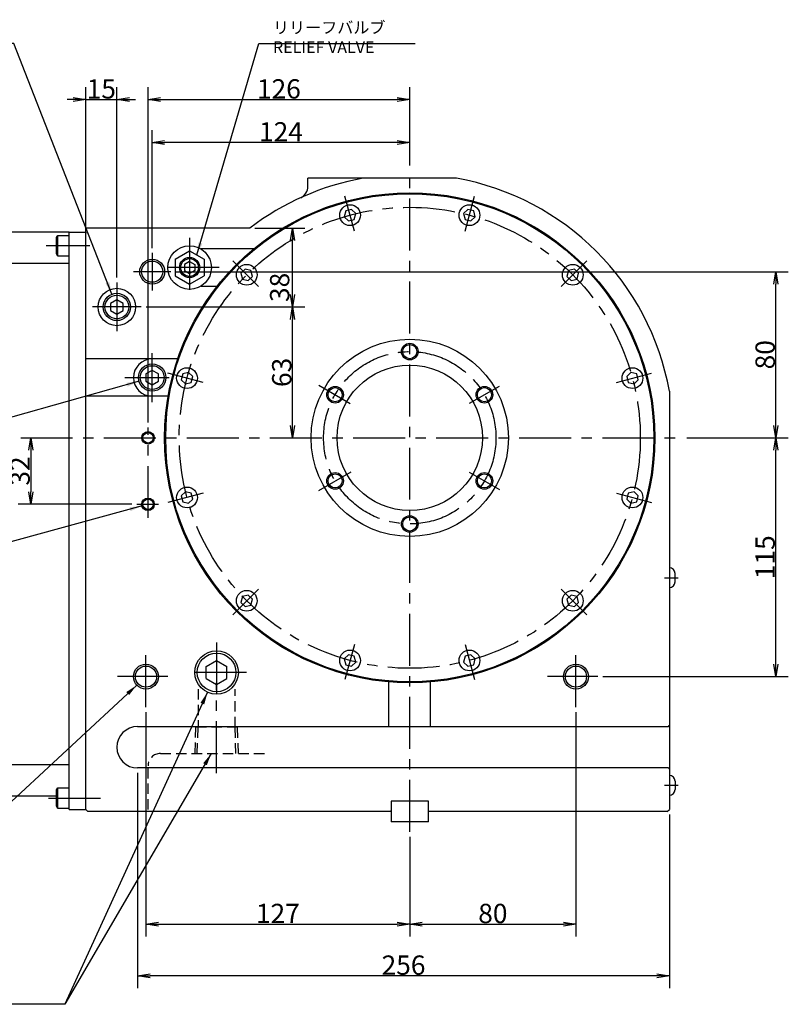
# Model space of a CAD drawing. Extents: x 44 to 1676, y 6 to 1466.
# Drawn here: x 1306 to 1676, y 523 to 997 of the extents above; entities that cross this region are included whole.
import ezdxf

# ---------------------------------------------------------------- set-up
doc = ezdxf.new("R2010")
doc.units = 0
doc.header["$LTSCALE"] = 20
doc.linetypes.add('CENTER', pattern=[2, 1.25, -0.25, 0.25, -0.25])
doc.linetypes.add('HIDDEN', pattern=[0.375, 0.25, -0.125])
doc.layers.get('0').update_dxf_attribs({"linetype": 'CONTINUOUS'})
doc.layers.add('MAIN0', color=7, linetype='CONTINUOUS')
doc.styles.add('KNJYOKO', font='TXT', dxfattribs={"bigfont": 'BIGFONT'})
doc.dimstyles.new('MAIN004', dxfattribs={"dimtxt": 9.3, "dimasz": 6, "dimexe": 6, "dimexo": 2.4, "dimtad": 1, "dimdec": 3, "dimtxsty": 'STANDARD', "dimcen": 2.5, "dimaunit": 1, "dimazin": 3, "dimtfac": 0.903226, "dimtmove": 0, "dimatfit": 3, "dimtvp": 0.553763})

# ---------------------------------------------------------------- blocks, each defined once
blk = doc.blocks.new('_OPEN')
at = {"color": 0, "linetype": 'BYBLOCK'}
for p, q in [((-1, 0.166667), (0, 0)), ((0, 0), (-1, -0.166667)), ((0, 0), (-1, 0))]:
    blk.add_line(p, q, dxfattribs=at)
blk = doc.blocks.new('*D20')
at = {"layer": 'MAIN0', "color": 0, "linetype": 'BYBLOCK'}
for p, q in [((1574.09, 664.03), (1574.09, 555.93)), ((1494.09, 603.97), (1494.09, 555.93)), ((1500.09, 561.93), (1568.09, 561.93))]:
    blk.add_line(p, q, dxfattribs=at)
at = {"layer": 'MAIN0', "color": 0, "linetype": 'BYBLOCK', "xscale": 6, "yscale": 6, "zscale": 6, "rotation": 180}
blk.add_blockref('_OPEN', (1494.09, 561.93), dxfattribs=at)
at = {"layer": 'MAIN0', "color": 0, "linetype": 'BYBLOCK', "xscale": 6, "yscale": 6, "zscale": 6}
blk.add_blockref('_OPEN', (1574.09, 561.93), dxfattribs=at)
at = {"layer": 'MAIN0', "color": 0, "linetype": 'BYBLOCK', "insert": (1534.09, 567.08), "char_height": 9.3, "attachment_point": 5}
blk.add_mtext('\\A1;80', dxfattribs=at)
blk = doc.blocks.new('*D21')
at = {"layer": 'MAIN0', "color": 0, "linetype": 'BYBLOCK'}
for p, q in [((1367.09, 664.03), (1367.09, 555.93)), ((1494.09, 603.97), (1494.09, 555.93)), ((1373.09, 561.93), (1488.09, 561.93))]:
    blk.add_line(p, q, dxfattribs=at)
at = {"layer": 'MAIN0', "color": 0, "linetype": 'BYBLOCK', "xscale": 6, "yscale": 6, "zscale": 6, "rotation": 180}
blk.add_blockref('_OPEN', (1367.09, 561.93), dxfattribs=at)
at = {"layer": 'MAIN0', "color": 0, "linetype": 'BYBLOCK', "xscale": 6, "yscale": 6, "zscale": 6}
blk.add_blockref('_OPEN', (1494.09, 561.93), dxfattribs=at)
at = {"layer": 'MAIN0', "color": 0, "linetype": 'BYBLOCK', "insert": (1430.59, 567.08), "char_height": 9.3, "attachment_point": 5}
blk.add_mtext('\\A1;127', dxfattribs=at)
blk = doc.blocks.new('*D22')
at = {"layer": 'MAIN0', "color": 0, "linetype": 'BYBLOCK'}
for p, q in [((1363.09, 634.73), (1363.09, 531.05)), ((1619.09, 614.73), (1619.09, 531.05)), ((1613.09, 537.05), (1369.09, 537.05))]:
    blk.add_line(p, q, dxfattribs=at)
at = {"layer": 'MAIN0', "color": 0, "linetype": 'BYBLOCK', "xscale": 6, "yscale": 6, "zscale": 6}
for p, rotation in [((1363.09, 537.05), 180), ((1619.09, 537.05), 360)]:
    blk.add_blockref('_OPEN', p, dxfattribs=dict(at, rotation=rotation))
at = {"layer": 'MAIN0', "color": 0, "linetype": 'BYBLOCK', "insert": (1491.09, 542.2), "char_height": 9.3, "attachment_point": 5}
blk.add_mtext('\\A1;256', dxfattribs=at)
blk = doc.blocks.new('*D23')
at = {"layer": 'MAIN0', "color": 0, "linetype": 'BYBLOCK'}
for p, q in [((1370.09, 887.53), (1370.09, 944.33)), ((1494.09, 927.3), (1494.09, 944.33)), ((1488.09, 938.33), (1376.09, 938.33))]:
    blk.add_line(p, q, dxfattribs=at)
at = {"layer": 'MAIN0', "color": 0, "linetype": 'BYBLOCK', "xscale": 6, "yscale": 6, "zscale": 6}
for p, rotation in [((1370.09, 938.33), 180), ((1494.09, 938.33), 360)]:
    blk.add_blockref('_OPEN', p, dxfattribs=dict(at, rotation=rotation))
at = {"layer": 'MAIN0', "color": 0, "linetype": 'BYBLOCK', "insert": (1432.09, 943.48), "char_height": 9.3, "attachment_point": 5}
blk.add_mtext('\\A1;124', dxfattribs=at)
blk = doc.blocks.new('*D24')
at = {"layer": 'MAIN0', "color": 0, "linetype": 'BYBLOCK'}
for p, q in [((1338.09, 896.78), (1338.09, 965.01)), ((1353.09, 873.26), (1353.09, 965.01)), ((1332.09, 959.01), (1329.09, 959.01)), ((1338.09, 959.01), (1353.09, 959.01)), ((1359.09, 959.01), (1362.09, 959.01))]:
    blk.add_line(p, q, dxfattribs=at)
at = {"layer": 'MAIN0', "color": 0, "linetype": 'BYBLOCK', "xscale": 6, "yscale": 6, "zscale": 6}
blk.add_blockref('_OPEN', (1338.09, 959.01), dxfattribs=at)
at = {"layer": 'MAIN0', "color": 0, "linetype": 'BYBLOCK', "xscale": 6, "yscale": 6, "zscale": 6, "rotation": 180}
blk.add_blockref('_OPEN', (1353.09, 959.01), dxfattribs=at)
at = {"layer": 'MAIN0', "color": 0, "linetype": 'BYBLOCK', "insert": (1345.59, 964.16), "char_height": 9.3, "attachment_point": 5}
blk.add_mtext('\\A1;15', dxfattribs=at)
blk = doc.blocks.new('*D33')
at = {"layer": 'MAIN0', "color": 0, "linetype": 'BYBLOCK'}
for p, q in [((1311.64, 790.13), (1311.64, 770.13)), ((1360.23, 764.13), (1305.64, 764.13))]:
    blk.add_line(p, q, dxfattribs=at)
at = {"layer": 'MAIN0', "color": 0, "linetype": 'BYBLOCK', "xscale": 6, "yscale": 6, "zscale": 6}
for p, rotation in [((1311.64, 796.13), 90), ((1311.64, 764.13), 270)]:
    blk.add_blockref('_OPEN', p, dxfattribs=dict(at, rotation=rotation))
at = {"layer": 'MAIN0', "color": 0, "linetype": 'BYBLOCK', "insert": (1306.49, 780.13), "char_height": 9.3, "attachment_point": 5, "rotation": 90}
blk.add_mtext('\\A1;32', dxfattribs=at)
blk = doc.blocks.new('*D34')
at = {"layer": 'MAIN0', "color": 0, "linetype": 'BYBLOCK'}
for p, q in [((1368.09, 803.54), (1368.09, 965.01)), ((1494.09, 927.3), (1494.09, 965.01)), ((1374.09, 959.01), (1488.09, 959.01))]:
    blk.add_line(p, q, dxfattribs=at)
at = {"layer": 'MAIN0', "color": 0, "linetype": 'BYBLOCK', "xscale": 6, "yscale": 6, "zscale": 6}
for p, rotation in [((1368.09, 959.01), 180.0000000000081), ((1494.09, 959.01), 8.113650791617123e-12)]:
    blk.add_blockref('_OPEN', p, dxfattribs=dict(at, rotation=rotation))
at = {"layer": 'MAIN0', "color": 0, "linetype": 'BYBLOCK', "insert": (1431.09, 964.16), "char_height": 9.3, "attachment_point": 5}
blk.add_mtext('\\A1;126', dxfattribs=at)
blk = doc.blocks.new('*D76')
at = {"layer": 'MAIN0', "color": 0, "linetype": 'BYBLOCK'}
for p, q in [((1627.41, 796.13), (1676.33, 796.13)), ((1670.33, 687.13), (1670.33, 790.13)), ((1587.08, 681.13), (1676.33, 681.13))]:
    blk.add_line(p, q, dxfattribs=at)
at = {"layer": 'MAIN0', "color": 0, "linetype": 'BYBLOCK', "xscale": 6, "yscale": 6, "zscale": 6}
for p, rotation in [((1670.33, 796.13), 90), ((1670.33, 681.13), 270)]:
    blk.add_blockref('_OPEN', p, dxfattribs=dict(at, rotation=rotation))
at = {"layer": 'MAIN0', "color": 0, "linetype": 'BYBLOCK', "insert": (1665.18, 738.63), "char_height": 9.3, "attachment_point": 5, "rotation": 90}
blk.add_mtext('\\A1;115', dxfattribs=at)
blk = doc.blocks.new('*D77')
at = {"layer": 'MAIN0', "color": 0, "linetype": 'BYBLOCK'}
for p, q in [((1381.49, 876.13), (1676.33, 876.13)), ((1670.33, 802.13), (1670.33, 870.13)), ((1627.41, 796.13), (1676.33, 796.13))]:
    blk.add_line(p, q, dxfattribs=at)
at = {"layer": 'MAIN0', "color": 0, "linetype": 'BYBLOCK', "xscale": 6, "yscale": 6, "zscale": 6}
for p, rotation in [((1670.33, 876.13), 90), ((1670.33, 796.13), 270)]:
    blk.add_blockref('_OPEN', p, dxfattribs=dict(at, rotation=rotation))
at = {"layer": 'MAIN0', "color": 0, "linetype": 'BYBLOCK', "insert": (1665.18, 836.13), "char_height": 9.3, "attachment_point": 5, "rotation": 90}
blk.add_mtext('\\A1;80', dxfattribs=at)
blk = doc.blocks.new('*D82')
at = {"layer": 'MAIN0', "color": 0, "linetype": 'BYBLOCK'}
for p, q in [((1367.21, 859.13), (1443.61, 859.13)), ((1437.61, 802.13), (1437.61, 853.13))]:
    blk.add_line(p, q, dxfattribs=at)
at = {"layer": 'MAIN0', "color": 0, "linetype": 'BYBLOCK', "xscale": 6, "yscale": 6, "zscale": 6}
for p, rotation in [((1437.61, 859.13), 90), ((1437.61, 796.13), 270)]:
    blk.add_blockref('_OPEN', p, dxfattribs=dict(at, rotation=rotation))
at = {"layer": 'MAIN0', "color": 0, "linetype": 'BYBLOCK', "insert": (1432.46, 827.63), "char_height": 9.3, "attachment_point": 5, "rotation": 90}
blk.add_mtext('\\A1;63', dxfattribs=at)
blk = doc.blocks.new('*D83')
at = {"layer": 'MAIN0', "color": 0, "linetype": 'BYBLOCK'}
for p, q in [((1419.5, 897.13), (1443.61, 897.13)), ((1437.61, 865.13), (1437.61, 891.13)), ((1367.21, 859.13), (1443.61, 859.13))]:
    blk.add_line(p, q, dxfattribs=at)
at = {"layer": 'MAIN0', "color": 0, "linetype": 'BYBLOCK', "xscale": 6, "yscale": 6, "zscale": 6}
for p, rotation in [((1437.61, 897.13), 90), ((1437.61, 859.13), 270)]:
    blk.add_blockref('_OPEN', p, dxfattribs=dict(at, rotation=rotation))
at = {"layer": 'MAIN0', "color": 0, "linetype": 'BYBLOCK', "insert": (1431.46, 868.56), "char_height": 9.3, "attachment_point": 5, "rotation": 90}
blk.add_mtext('\\A1;38', dxfattribs=at)

msp = doc.modelspace()

# ---------------------------------------------------------------- linework, layer by layer
at = {"layer": 'MAIN0', "color": 4, "linetype": 'CENTER'}
for p, q in [((1494.0893, 606.3724), (1494.0893, 924.9031)), ((1306.8038, 796.1327), (1625.0148, 796.1327))]:
    msp.add_line(p, q, dxfattribs=at)
at = {"layer": 'MAIN0', "color": 3, "linetype": 'CONTINUOUS'}
for p, q in [((1445.0893, 917.2277), (1445.0893, 921.1327)), ((1516.5392, 921.1327), (1445.0893, 921.1327)), ((1466.1075, 906.1389), (1463.3191, 905.3917)), ((1468.1488, 904.0976), (1466.1075, 906.1389)), ((1522.0711, 906.1389), (1520.0298, 904.0976)), ((1524.8595, 905.3917), (1522.0711, 906.1389)), ((1463.3191, 905.3917), (1462.572, 902.6033)), ((1462.572, 902.6033), (1464.6132, 900.5621)), ((1464.6132, 900.5621), (1467.4016, 901.3092)), ((1467.4016, 901.3092), (1468.1488, 904.0976)), ((1520.0298, 904.0976), (1520.777, 901.3092)), ((1520.777, 901.3092), (1523.5654, 900.5621)), ((1523.5654, 900.5621), (1525.6066, 902.6033)), ((1525.6066, 902.6033), (1524.8595, 905.3917)), ((1417.0958, 897.1327), (1338.0893, 897.1327)), ((1338.0893, 617.1327), (1338.0893, 897.1327)), ((1330.0893, 895.1327), (1295.4679, 895.1327)), ((1324.0893, 892.5935), (1324.6893, 893.6327)), ((1324.0893, 884.672), (1324.0893, 892.5935)), ((1324.6893, 893.6327), (1330.0893, 893.6327)), ((1324.6893, 883.6327), (1324.6893, 893.6327)), ((1338.0893, 894.7327), (1338.4893, 895.1327)), ((1338.0893, 617.1327), (1338.0893, 895.1327)), ((1324.6893, 883.6327), (1324.0893, 884.672)), ((1330.0893, 883.6327), (1324.6893, 883.6327)), ((1381.0893, 882.1742), (1388.0893, 886.2156)), ((1381.0893, 882.1742), (1381.0893, 874.0913)), ((1388.0893, 886.2156), (1395.0893, 882.1742)), ((1395.0893, 882.1742), (1395.0893, 874.0913)), ((1330.0893, 880.1327), (1280.4679, 880.1327)), ((1388.0893, 881.0195), (1385.5893, 879.5761)), ((1385.5893, 879.5761), (1385.5893, 876.6893)), ((1388.0893, 881.0195), (1390.5893, 879.5761)), ((1390.5893, 879.5761), (1390.5893, 876.6893)), ((1414.8533, 877.41), (1412.8121, 875.3687)), ((1417.6417, 876.6628), (1414.8533, 877.41)), ((1573.3253, 877.41), (1570.5369, 876.6628)), ((1575.3665, 875.3687), (1573.3253, 877.41)), ((1381.0893, 874.0913), (1388.0893, 870.0498)), ((1385.5893, 876.6893), (1388.0893, 875.246)), ((1390.5893, 876.6893), (1388.0893, 875.246)), ((1388.0893, 870.0498), (1395.0893, 874.0913)), ((1412.8121, 875.3687), (1413.5592, 872.5803)), ((1413.5592, 872.5803), (1416.3476, 871.8332)), ((1416.3476, 871.8332), (1418.3888, 873.8744)), ((1418.3888, 873.8744), (1417.6417, 876.6628)), ((1570.5369, 876.6628), (1569.7898, 873.8744)), ((1569.7898, 873.8744), (1571.831, 871.8332)), ((1571.831, 871.8332), (1574.6194, 872.5803)), ((1574.6194, 872.5803), (1575.3665, 875.3687)), ((1353.0893, 862.5968), (1350.0893, 860.8648)), ((1350.0893, 860.8648), (1350.0893, 857.4007)), ((1356.0893, 860.8648), (1353.0893, 862.5968)), ((1356.0893, 857.4007), (1356.0893, 860.8648)), ((1350.0893, 857.4007), (1353.0893, 855.6686)), ((1353.0893, 855.6686), (1356.0893, 857.4007)), ((1382.7205, 834.1327), (1338.0893, 834.1327)), ((1370.0893, 828.5968), (1367.0893, 826.8648)), ((1367.0893, 826.8648), (1367.0893, 823.4007)), ((1373.0893, 826.8648), (1370.0893, 828.5968)), ((1373.0893, 823.4007), (1373.0893, 826.8648)), ((1384.8303, 826.9029), (1384.0831, 824.1145)), ((1387.6187, 827.65), (1384.8303, 826.9029)), ((1389.6599, 825.6088), (1387.6187, 827.65)), ((1388.9128, 822.8204), (1389.6599, 825.6088)), ((1600.5599, 827.65), (1598.5187, 825.6088)), ((1598.5187, 825.6088), (1599.2658, 822.8204)), ((1603.3483, 826.9029), (1600.5599, 827.65)), ((1604.0955, 824.1145), (1603.3483, 826.9029)), ((1367.0893, 823.4007), (1370.0893, 821.6686)), ((1370.0893, 821.6686), (1373.0893, 823.4007)), ((1384.0831, 824.1145), (1386.1244, 822.0732)), ((1386.1244, 822.0732), (1388.9128, 822.8204)), ((1599.2658, 822.8204), (1602.0542, 822.0732)), ((1602.0542, 822.0732), (1604.0955, 824.1145)), ((1377.629, 816.1327), (1338.0893, 816.1327)), ((1619.0893, 818.5827), (1619.0893, 617.1327)), ((1386.1244, 770.1922), (1384.0831, 768.151)), ((1384.0831, 768.151), (1384.8303, 765.3626)), ((1388.9128, 769.445), (1386.1244, 770.1922)), ((1389.6599, 766.6567), (1388.9128, 769.445)), ((1599.2658, 769.445), (1598.5187, 766.6567)), ((1602.0542, 770.1922), (1599.2658, 769.445)), ((1604.0955, 768.151), (1602.0542, 770.1922)), ((1603.3483, 765.3626), (1604.0955, 768.151)), ((1384.8303, 765.3626), (1387.6187, 764.6154)), ((1387.6187, 764.6154), (1389.6599, 766.6567)), ((1598.5187, 766.6567), (1600.5599, 764.6154)), ((1600.5599, 764.6154), (1603.3483, 765.3626)), ((1621.8393, 726.7841), (1621.8393, 730.7841)), ((1413.5592, 719.6851), (1412.8121, 716.8967)), ((1412.8121, 716.8967), (1414.8533, 714.8555)), ((1416.3476, 720.4323), (1413.5592, 719.6851)), ((1418.3888, 718.391), (1416.3476, 720.4323)), ((1417.6417, 715.6026), (1418.3888, 718.391)), ((1571.831, 720.4323), (1569.7898, 718.391)), ((1569.7898, 718.391), (1570.5369, 715.6026)), ((1574.6194, 719.6851), (1571.831, 720.4323)), ((1573.3253, 714.8555), (1575.3665, 716.8967)), ((1575.3665, 716.8967), (1574.6194, 719.6851)), ((1414.8533, 714.8555), (1417.6417, 715.6026)), ((1570.5369, 715.6026), (1573.3253, 714.8555)), ((1396.0893, 686.0195), (1401.0893, 688.9062)), ((1401.0893, 688.9062), (1406.0893, 686.0195)), ((1464.6132, 691.7033), (1462.572, 689.6621)), ((1462.572, 689.6621), (1463.3191, 686.8737)), ((1467.4016, 690.9562), (1464.6132, 691.7033)), ((1466.1075, 686.1266), (1468.1488, 688.1678)), ((1468.1488, 688.1678), (1467.4016, 690.9562)), ((1520.777, 690.9562), (1520.0298, 688.1678)), ((1520.0298, 688.1678), (1522.0711, 686.1266)), ((1523.5654, 691.7033), (1520.777, 690.9562)), ((1525.6066, 689.6621), (1523.5654, 691.7033)), ((1524.8595, 686.8737), (1525.6066, 689.6621)), ((1396.0893, 680.246), (1396.0893, 686.0195)), ((1406.0893, 680.246), (1406.0893, 686.0195)), ((1463.3191, 686.8737), (1466.1075, 686.1266)), ((1522.0711, 686.1266), (1524.8595, 686.8737)), ((1396.0893, 680.246), (1401.0893, 677.3592)), ((1401.0893, 677.3592), (1406.0893, 680.246)), ((1484.0893, 657.1327), (1484.0893, 678.5572)), ((1504.0893, 657.1327), (1504.0893, 678.5572)), ((1363.0893, 657.1327), (1618.6893, 657.1327)), ((1618.6021, 657.1327), (1619.0021, 657.5327)), ((1330.0893, 638.6327), (1189.0893, 638.6327)), ((1618.6893, 637.1327), (1363.0893, 637.1327)), ((1618.6021, 637.1327), (1619.0021, 636.7327)), ((1621.8393, 630.7841), (1621.8393, 626.7841)), ((1324.0893, 626.5935), (1324.6893, 627.6327)), ((1324.0893, 618.672), (1324.0893, 626.5935)), ((1324.6893, 627.6327), (1330.0893, 627.6327)), ((1324.6893, 617.6327), (1324.6893, 627.6327)), ((1324.0893, 623.6327), (1189.0893, 623.6327)), ((1503.0893, 621.1327), (1485.0893, 621.1327)), ((1485.0893, 621.1327), (1485.0893, 611.1327)), ((1503.0893, 611.1327), (1503.0893, 621.1327)), ((1324.6893, 617.6327), (1324.0893, 618.672)), ((1330.0893, 617.6327), (1324.6893, 617.6327)), ((1339.0893, 616.1327), (1338.0893, 617.1327)), ((1485.0893, 616.5327), (1484.6893, 616.1327)), ((1503.0893, 616.5327), (1503.4893, 616.1327)), ((1618.0893, 616.1327), (1619.0893, 617.1327)), ((1484.6893, 616.1327), (1339.0893, 616.1327)), ((1618.0893, 616.1327), (1503.4893, 616.1327)), ((1503.0893, 611.1327), (1485.0893, 611.1327))]:
    msp.add_line(p, q, dxfattribs=at)
at = {"layer": 'MAIN0', "color": 3, "linetype": 'CENTER'}
for p, q in [((1467.4309, 895.6231), (1462.9016, 912.5268)), ((1520.7477, 895.6231), (1525.277, 912.5268)), ((1388.0893, 892.3827), (1388.0893, 863.8827)), ((1340.0554, 888.6327), (1319.0323, 888.6327)), ((1370.0893, 885.1327), (1370.0893, 867.1327)), ((1402.3393, 878.1327), (1373.8393, 878.1327)), ((1421.2573, 868.9647), (1408.8829, 881.3391)), ((1566.9213, 868.9647), (1579.2957, 881.3391)), ((1379.0893, 876.1327), (1361.0893, 876.1327)), ((1353.0893, 870.8552), (1353.0893, 847.4102)), ((1364.8118, 859.1327), (1341.3668, 859.1327)), ((1370.0893, 813.2407), (1370.0893, 836.8202)), ((1356.847, 825.1327), (1378.1826, 825.1327)), ((1394.5989, 822.7911), (1377.6952, 827.3204)), ((1593.5797, 822.7911), (1610.4834, 827.3204)), ((1368.0893, 757.5582), (1368.0893, 801.1424)), ((1394.5989, 769.4744), (1377.6952, 764.945)), ((1593.5797, 769.4744), (1610.4834, 764.945)), ((1362.6322, 764.1327), (1373.1705, 764.1327)), ((1616.7893, 728.7841), (1623.347, 728.7841)), ((1421.2573, 723.3007), (1408.8829, 710.9264)), ((1566.9213, 723.3007), (1579.2957, 710.9264)), ((1401.0893, 697.6102), (1401.0893, 668.6552)), ((1367.0893, 666.4282), (1367.0893, 692.6288)), ((1467.4309, 696.6424), (1462.9016, 679.7387)), ((1520.7477, 696.6424), (1525.277, 679.7387)), ((1574.0893, 666.4282), (1574.0893, 692.6288)), ((1415.5668, 683.1327), (1386.6118, 683.1327)), ((1377.6825, 681.1327), (1353.3533, 681.1327)), ((1401.0893, 634.6136), (1401.0893, 678.2056)), ((1584.6825, 681.1327), (1560.3533, 681.1327)), ((1616.7893, 628.7841), (1623.347, 628.7841)), ((1320.1823, 622.6327), (1345.8407, 622.6327))]:
    msp.add_line(p, q, dxfattribs=at)
at = {"layer": 'MAIN0', "color": 7, "linetype": 'CONTINUOUS'}
for p, q in [((1330.0893, 895.1327), (1338.0893, 895.1327)), ((1330.0893, 617.1327), (1330.0893, 895.1327)), ((1418.9694, 887.1327), (1393.4976, 887.1327)), ((1393.4976, 869.1327), (1401.3801, 869.1327)), ((1330.0893, 617.1327), (1338.0893, 617.1327))]:
    msp.add_line(p, q, dxfattribs=at)
at = {"layer": 'MAIN0', "color": 12, "linetype": 'CENTER'}
for p, q in [((1450.2695, 821.4321), (1465.4607, 812.6615)), ((1522.8709, 812.7498), (1537.2304, 821.0403)), ((1450.2695, 770.8334), (1465.8492, 779.8283)), ((1522.7372, 779.5928), (1537.2304, 771.2252))]:
    msp.add_line(p, q, dxfattribs=at)
at = {"layer": 'MAIN0', "color": 3, "linetype": 'HIDDEN'}
for p, q in [((1392.1893, 675.0835), (1392.1893, 656.8327)), ((1409.9893, 656.8327), (1409.9893, 675.0835)), ((1391.0087, 656.8327), (1390.6118, 644.1327)), ((1411.1699, 656.8327), (1391.0087, 656.8327)), ((1391.7738, 644.1327), (1392.1707, 656.8327)), ((1410.4048, 644.1327), (1410.0079, 656.8327)), ((1411.5668, 644.1327), (1411.1699, 656.8327)), ((1374.0893, 644.1327), (1425.0154, 644.1327)), ((1368.0893, 617.1327), (1368.0893, 638.1327))]:
    msp.add_line(p, q, dxfattribs=at)
at = {"layer": 'MAIN0', "color": 3, "linetype": 'CONTINUOUS'}
for centre, radius in [((1494.0893, 796.1327), 118), ((1494.0893, 796.1327), 117.5), ((1465.3604, 903.3505), 5), ((1522.8182, 903.3505), 5), ((1370.0893, 876.1327), 6), ((1388.0893, 878.1327), 4.864), ((1388.0893, 878.1327), 4.283), ((1370.0893, 876.1327), 5.1), ((1415.6004, 874.6216), 5), ((1572.5782, 874.6216), 5), ((1353.0893, 859.1327), 9), ((1353.0893, 859.1327), 6.5785), ((1353.0893, 859.1327), 5.7225), ((1494.0893, 796.1327), 47.5), ((1494.0893, 837.6327), 4), ((1494.0893, 837.6327), 3.4), ((1370.0893, 825.1327), 6.5785), ((1370.0893, 825.1327), 5.7225), ((1386.8715, 824.8616), 5), ((1494.0893, 796.1327), 35), ((1601.3071, 824.8616), 5), ((1458.1492, 816.8827), 4), ((1458.1492, 816.8827), 3.4), ((1530.0294, 816.8827), 4), ((1530.0294, 816.8827), 3.4), ((1368.0893, 796.1327), 3), ((1368.0893, 796.1327), 2.5), ((1458.1492, 775.3827), 4), ((1458.1492, 775.3827), 3.4), ((1530.0294, 775.3827), 4), ((1530.0294, 775.3827), 3.4), ((1386.8715, 767.4038), 5), ((1601.3071, 767.4038), 5), ((1368.0893, 764.1327), 3), ((1368.0893, 764.1327), 2.5), ((1494.0893, 754.6327), 4), ((1494.0893, 754.6327), 3.4), ((1415.6004, 717.6439), 5), ((1572.5782, 717.6439), 5), ((1401.0893, 683.1327), 10.4775), ((1401.0893, 683.1327), 9.3155), ((1465.3604, 688.915), 5), ((1522.8182, 688.915), 5), ((1367.0893, 681.1327), 6), ((1367.0893, 681.1327), 5.1), ((1574.0893, 681.1327), 6), ((1574.0893, 681.1327), 5.1)]:
    msp.add_circle(centre, radius, dxfattribs=at)
at = {"layer": 'MAIN0', "color": 3, "linetype": 'CENTER'}
for radius in [111, 41.5]:
    msp.add_circle((1494.0893, 796.1327), radius, dxfattribs=at)
at = {"layer": 'MAIN0', "color": 7, "linetype": 'CONTINUOUS'}
msp.add_circle((1388.0893, 878.1327), 10.5, dxfattribs=at)
at = {"layer": 'MAIN0', "color": 12, "linetype": 'CONTINUOUS'}
msp.add_circle((1401.0893, 683.1327), 9.3155, dxfattribs=at)
at = {"layer": 'MAIN0', "color": 3, "linetype": 'CONTINUOUS'}
for centre, radius, start, end in [((1494.0893, 796.1327), 127, 100.181748, 127.318706), ((1494.0893, 796.1327), 127, 10.181748, 79.818252), ((1439.0893, 917.2277), 6, 294.427019, 360), ((1370.0893, 825.1327), 9, 90, 270), ((1619.0893, 730.7841), 2.75, 0, 90), ((1619.0893, 726.7841), 2.75, 270, 360), ((1363.0893, 647.1327), 10, 90, 270), ((1619.0893, 630.7841), 2.75, 0, 90), ((1619.0893, 626.7841), 2.75, 270, 360)]:
    msp.add_arc(centre, radius, start, end, dxfattribs=at)
at = {"layer": 'MAIN0', "color": 3, "linetype": 'HIDDEN'}
msp.add_arc((1374.0893, 638.1327), 6, 90, 180, dxfattribs=at)

# ---------------------------------------------------------------- texts
at = {"layer": 'MAIN0', "color": 3, "linetype": 'CONTINUOUS', "insert": (1426.512, 996.5206), "char_height": 9, "attachment_point": 1, "style": 'KNJYOKO'}
msp.add_mtext('{\\H0.63x;{ リリーフバルブ\\P RELIEF VALVE}}', dxfattribs=at)

# ---------------------------------------------------------------- dimensions: what is measured, and where the dimension line sits
at = {"layer": 'MAIN0', "color": 3, "linetype": 'CONTINUOUS'}
for base, p1, p2, picture, middle in [((1338.0893, 959.0057), (1353.0893, 870.8552), (1338.0893, 895.1327), '*D24', (1345.5893, 959.5057)), ((1368.0893, 959.0057), (1494.0893, 924.9031), (1368.0893, 801.1424), '*D34', (1431.0893, 959.5057)), ((1494.0893, 938.3333), (1370.0893, 885.1327), (1494.0893, 924.9031), '*D23', (1432.0893, 938.8333)), ((1367.0893, 561.9308), (1494.0893, 606.3724), (1367.0893, 666.4282), '*D21', (1430.5893, 562.4308)), ((1494.0893, 561.9308), (1574.0893, 666.4282), (1494.0893, 606.3724), '*D20', (1534.0893, 562.4308)), ((1619.0893, 537.0506), (1363.0893, 637.1327), (1619.0893, 617.1327), '*D22', (1491.0893, 537.5506))]:
    dim = msp.add_linear_dim(base=base, p1=p1, p2=p2, dimstyle='MAIN004', override={"dimasz": 6, "dimblk1": 'OPEN', "dimblk2": 'OPEN', "dimsah": 1}, dxfattribs=at)
    dim.commit()
    dim.dimension.update_dxf_attribs({"geometry": picture, "text_midpoint": middle})
dim = msp.add_linear_dim(base=(1437.6051, 859.1327), p1=(1417.0958, 897.1327), p2=(1364.8118, 859.1327), angle=90, dimstyle='MAIN004', override={"dimasz": 6, "dimblk1": 'OPEN', "dimblk2": 'OPEN', "dimsah": 1}, dxfattribs=at)
dim.commit()
dim.dimension.update_dxf_attribs({"geometry": '*D83', "text_midpoint": (1436.1051, 868.5633), "dimtype": 160})
for base, p1, p2, picture, middle in [((1670.332, 796.1327), (1379.0893, 876.1327), (1625.0148, 796.1327), '*D77', (1669.832, 836.1327)), ((1437.6051, 796.1327), (1364.8118, 859.1327), (1306.8038, 796.1327), '*D82', (1437.1051, 827.6327)), ((1311.6389, 796.1327), (1362.6322, 764.1327), (1289.0761, 796.1327), '*D33', (1311.1389, 780.1327)), ((1670.332, 681.1327), (1625.0148, 796.1327), (1584.6825, 681.1327), '*D76', (1669.832, 738.6327))]:
    dim = msp.add_linear_dim(base=base, p1=p1, p2=p2, angle=90, dimstyle='MAIN004', override={"dimasz": 6, "dimblk1": 'OPEN', "dimblk2": 'OPEN', "dimsah": 1}, dxfattribs=at)
    dim.commit()
    dim.dimension.update_dxf_attribs({"geometry": picture, "text_midpoint": middle})

# ---------------------------------------------------------------- leaders
at = {"layer": 'MAIN0', "color": 3, "linetype": 'CONTINUOUS', "annotation_type": 0, "has_hookline": 1}
for points, hookline_direction, text_width in [([(1350.6962, 865.2605), (1303.5354, 986.0206), (1298.4944, 986.0206)], 1, 91.799), ([(1391.6337, 884.1692), (1421.472, 986.0206), (1426.511, 986.0206)], 0, 70.201), ([(1363.7566, 823.3512), (1171.6965, 769.3212), (1166.6555, 769.3212)], 1, 43.199), ([(1365.1959, 763.34), (1170.1598, 709.9041), (1165.1188, 709.9041)], 1, 43.199), ([(1396.7338, 673.6034), (1328.0518, 523.334), (1323.0108, 523.334)], 1, 97.199), ([(1362.6919, 677.0507), (1282.9536, 603.0319), (1277.9126, 603.0319)], 1, 43.199)]:
    msp.add_leader(points, dimstyle='MAIN004', override={"dimgap": 0, "dimtad": 1}, dxfattribs=dict(at, hookline_direction=hookline_direction, text_width=text_width))
at = {"layer": 'MAIN0', "color": 3, "linetype": 'CONTINUOUS'}
msp.add_leader([(1398.549, 644.1327), (1328.0518, 523.334)], dimstyle='MAIN004', dxfattribs=at)

doc.saveas('drawing.dxf')
